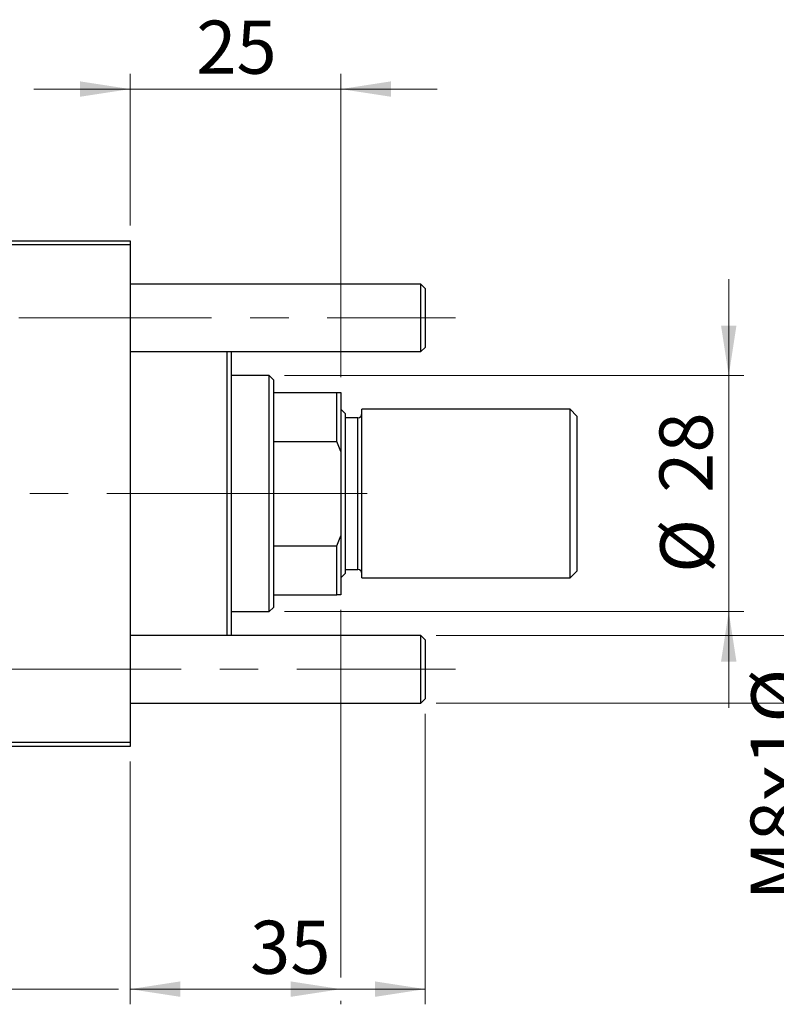
# Model space of a CAD drawing. Units: millimetres. Extents: x 15 to 589, y 5 to 415.
# Drawn here: x 150 to 200, y 301 to 366 of the extents above; entities that cross this region are included whole.
import ezdxf

# ---------------------------------------------------------------- set-up
doc = ezdxf.new("R2010")
doc.units = ezdxf.units.MM
doc.linetypes.add('CENTERX2', pattern=[20.32, 12.7, -2.54, 2.54, -2.54])
doc.styles.add('SLDTEXTSTYLE0', font='TXT', dxfattribs={"width": 0.75})
doc.dimstyles.new('SLDDIMSTYLE4', dxfattribs={"dimtxt": 3.5, "dimasz": 3.302, "dimexe": 0, "dimexo": 0.0625, "dimgap": 0.875, "dimtad": 1, "dimdec": 0, "dimlfac": 1.8, "dimrnd": 1e-09, "dimzin": 12, "dimdsep": 46, "dimtxsty": 'SLDTEXTSTYLE0', "dimsah": 1, "dimcen": 0.09, "dimadec": 0, "dimazin": 3, "dimtfac": 1, "dimtdec": 0, "dimtmove": 0, "dimatfit": 0, "dimfxl": 1, "dimfrac": 2, "dimtolj": 1, "dimtzin": 12, "dimarcsym": 0})
doc.dimstyles.new('SLDDIMSTYLE5', dxfattribs={"dimtxt": 3.5, "dimasz": 3.302, "dimexe": 0, "dimexo": 0.0625, "dimgap": 0.875, "dimtad": 1, "dimdec": 0, "dimlfac": 1.8, "dimrnd": 1e-09, "dimzin": 12, "dimdsep": 46, "dimtxsty": 'SLDTEXTSTYLE0', "dimsah": 1, "dimcen": 0.09, "dimadec": 0, "dimazin": 3, "dimtfac": 1, "dimtofl": 0, "dimtmove": 0, "dimatfit": 3, "dimfxl": 1, "dimfrac": 2, "dimtolj": 1, "dimtzin": 12, "dimarcsym": 0})

# ---------------------------------------------------------------- blocks, each defined once
blk = doc.blocks.new('_D_6')
at = {"color": 7, "linetype": 'Continuous', "lineweight": 0}
for p, q in [((176.733, 320.406), (176.733, 301.267)), ((157.289, 317.267), (157.289, 301.267)), ((176.733, 302.267), (157.289, 302.267))]:
    blk.add_line(p, q, dxfattribs=at)
at = {"color": 7, "linetype": 'Continuous', "lineweight": 18}
for points in [[(157.289, 302.267), (160.591, 301.759), (160.591, 302.775)], [(176.733, 302.267), (173.431, 302.775), (173.431, 301.759)]]:
    blk.add_solid(points, dxfattribs=at)
at = {"color": 7, "linetype": 'Continuous', "lineweight": 18, "insert": (165.193, 306.778), "char_height": 3.5, "attachment_point": 1, "style": 'SLDTEXTSTYLE0'}
blk.add_mtext('35', dxfattribs=at)
blk = doc.blocks.new('_D_7')
at = {"color": 7, "linetype": 'Continuous', "lineweight": 0}
for p, q in [((202.733, 325.572), (202.733, 331.922)), ((177.456, 325.572), (203.733, 325.572)), ((202.733, 321.128), (202.733, 325.572)), ((177.456, 321.128), (203.733, 321.128)), ((202.733, 321.128), (202.733, 308.131))]:
    blk.add_line(p, q, dxfattribs=at)
at = {"color": 7, "linetype": 'Continuous', "lineweight": 18}
for points in [[(202.733, 325.572), (203.241, 328.874), (202.225, 328.874)], [(202.733, 321.128), (202.225, 317.826), (203.241, 317.826)]]:
    blk.add_solid(points, dxfattribs=at)
at = {"color": 7, "linetype": 'Continuous', "lineweight": 18, "char_height": 3.5, "attachment_point": 1, "rotation": 90, "style": 'SLDTEXTSTYLE0'}
for s, insert in [('%%c', (198.222, 319.832)), ('M8x1', (198.168, 308.131))]:
    blk.add_mtext(s, dxfattribs=dict(at, insert=insert))
blk = doc.blocks.new('_D_9')
at = {"color": 7, "linetype": 'Continuous', "lineweight": 0}
for p, q in [((171.178, 327.267), (171.178, 303.029)), ((75.067, 317.267), (75.067, 301.267)), ((156.527, 302.267), (75.067, 302.267)), ((171.178, 302.267), (158.051, 302.267)), ((171.178, 301.505), (171.178, 301.267))]:
    blk.add_line(p, q, dxfattribs=at)
at = {"color": 7, "linetype": 'Continuous', "lineweight": 18}
for points in [[(75.067, 302.267), (78.369, 301.759), (78.369, 302.775)], [(171.178, 302.267), (167.876, 302.775), (167.876, 301.759)]]:
    blk.add_solid(points, dxfattribs=at)
at = {"color": 7, "linetype": 'Continuous', "lineweight": 18, "insert": (119.243, 306.778), "char_height": 3.5, "attachment_point": 1, "style": 'SLDTEXTSTYLE0'}
blk.add_mtext('173', dxfattribs=at)
blk = doc.blocks.new('_D_10')
at = {"color": 7, "linetype": 'Continuous', "lineweight": 0}
for p, q in [((196.733, 342.711), (196.733, 349.061)), ((167.456, 342.711), (197.733, 342.711)), ((196.733, 327.156), (196.733, 342.711)), ((167.456, 327.156), (197.733, 327.156)), ((196.733, 327.156), (196.733, 320.806))]:
    blk.add_line(p, q, dxfattribs=at)
at = {"color": 7, "linetype": 'Continuous', "lineweight": 18}
for points in [[(196.733, 342.711), (197.241, 346.013), (196.225, 346.013)], [(196.733, 327.156), (196.225, 323.854), (197.241, 323.854)]]:
    blk.add_solid(points, dxfattribs=at)
at = {"color": 7, "linetype": 'Continuous', "lineweight": 18, "char_height": 3.5, "attachment_point": 1, "rotation": 90, "style": 'SLDTEXTSTYLE0'}
for s, insert in [('28', (192.168, 334.986)), ('%%c', (192.222, 329.708))]:
    blk.add_mtext(s, dxfattribs=dict(at, insert=insert))
blk = doc.blocks.new('_D_11')
at = {"color": 7, "linetype": 'Continuous', "lineweight": 0}
for p, q in [((157.289, 352.6), (157.289, 362.6)), ((171.178, 342.6), (171.178, 362.6)), ((157.289, 361.6), (150.939, 361.6)), ((171.178, 361.6), (157.289, 361.6)), ((171.178, 361.6), (177.528, 361.6))]:
    blk.add_line(p, q, dxfattribs=at)
at = {"color": 7, "linetype": 'Continuous', "lineweight": 18}
for points in [[(157.289, 361.6), (153.987, 362.108), (153.987, 361.092)], [(171.178, 361.6), (174.48, 361.092), (174.48, 362.108)]]:
    blk.add_solid(points, dxfattribs=at)
at = {"color": 7, "linetype": 'Continuous', "lineweight": 18, "insert": (161.647, 366.112), "char_height": 3.5, "attachment_point": 1, "style": 'SLDTEXTSTYLE0'}
blk.add_mtext('25', dxfattribs=at)

msp = doc.modelspace()

# ---------------------------------------------------------------- linework, layer by layer
at = {"color": 7, "linetype": 'Continuous', "lineweight": 25}
for p, q in [((127.8444, 351.6), (157.2889, 351.6)), ((157.2889, 351.3222), (127.8444, 351.3222)), ((157.2889, 351.6), (157.2889, 351.3222)), ((157.2889, 351.3222), (157.2889, 318.5444)), ((176.4556, 348.7389), (157.2889, 348.7389)), ((176.7333, 348.4611), (176.4556, 348.7389)), ((176.4556, 346.5167), (176.4556, 348.7389)), ((176.7333, 348.4611), (176.7333, 346.5167)), ((176.4556, 344.2944), (176.4556, 346.5167)), ((176.7333, 346.5167), (176.7333, 344.5722)), ((157.2889, 344.2944), (176.4556, 344.2944)), ((163.6778, 325.5722), (163.6778, 344.2944)), ((163.9556, 344.2944), (163.9556, 325.5722)), ((176.4556, 344.2944), (176.7333, 344.5722)), ((166.4556, 342.7111), (163.9556, 342.7111)), ((166.7333, 342.4333), (166.4556, 342.7111)), ((166.4556, 327.1556), (166.4556, 342.7111)), ((166.7333, 342.4333), (166.7333, 341.6)), ((166.7333, 341.6), (166.7333, 338.3693)), ((166.7333, 341.6), (170.9, 341.6)), ((170.9, 338.3693), (170.9, 341.6)), ((170.9, 341.6), (171.1778, 341.6)), ((171.1778, 341.6), (171.1778, 337.7111)), ((171.4556, 340.2111), (171.1778, 340.4889)), ((171.4556, 340.2111), (171.4556, 334.9333)), ((186.2889, 340.4889), (172.5667, 340.4889)), ((172.5667, 334.9333), (172.5667, 340.4889)), ((186.7333, 340.0444), (186.2889, 340.4889)), ((186.2889, 334.9333), (186.2889, 340.4889)), ((172.2889, 339.9333), (171.4556, 339.9333)), ((186.7333, 340.0444), (186.7333, 334.9333)), ((166.7333, 338.3693), (166.7333, 331.4974)), ((166.7333, 338.3693), (170.9, 338.3693)), ((171.1778, 337.7111), (170.9, 338.3693)), ((171.1778, 337.7111), (171.1778, 332.1556)), ((171.4556, 334.9333), (171.4556, 329.6556)), ((172.5667, 329.3778), (172.5667, 334.9333)), ((186.2889, 329.3778), (186.2889, 334.9333)), ((186.7333, 334.9333), (186.7333, 329.8222)), ((170.9, 331.4974), (171.1778, 332.1556)), ((171.1778, 332.1556), (171.1778, 328.2667)), ((166.7333, 331.4974), (166.7333, 328.2667)), ((166.7333, 331.4974), (170.9, 331.4974)), ((170.9, 328.2667), (170.9, 331.4974)), ((171.4556, 329.9333), (172.2889, 329.9333)), ((186.2889, 329.3778), (186.7333, 329.8222)), ((171.1778, 329.3778), (171.4556, 329.6556)), ((172.5667, 329.3778), (186.2889, 329.3778)), ((166.7333, 328.2667), (166.7333, 327.4333)), ((166.7333, 328.2667), (170.9, 328.2667)), ((171.1778, 328.2667), (170.9, 328.2667)), ((163.9556, 327.1556), (166.4556, 327.1556)), ((166.4556, 327.1556), (166.7333, 327.4333)), ((176.4556, 325.5722), (157.2889, 325.5722)), ((176.7333, 325.2944), (176.4556, 325.5722)), ((176.4556, 323.35), (176.4556, 325.5722)), ((176.7333, 325.2944), (176.7333, 323.35)), ((176.4556, 321.1278), (176.4556, 323.35)), ((176.7333, 323.35), (176.7333, 321.4056)), ((176.4556, 321.1278), (176.7333, 321.4056)), ((157.2889, 321.1278), (176.4556, 321.1278)), ((127.8444, 318.5444), (157.2889, 318.5444)), ((157.2889, 318.2667), (127.8444, 318.2667)), ((157.2889, 318.5444), (157.2889, 318.2667))]:
    msp.add_line(p, q, dxfattribs=at)
at = {"color": 7, "linetype": 'CENTERX2', "lineweight": 18}
for p, q in [((68.6778, 346.5167), (176.4556, 346.5167)), ((176.4556, 346.5167), (178.7333, 346.5167)), ((168.4556, 334.9333), (114.7333, 334.9333)), ((164.7333, 334.9333), (172.9, 334.9333)), ((66.6778, 323.35), (178.4556, 323.35)), ((174.4556, 323.35), (178.7333, 323.35))]:
    msp.add_line(p, q, dxfattribs=at)
at = {"color": 8, "linetype": 'Continuous', "lineweight": 25}
for p, q in [((172.2889, 334.9333), (172.2889, 339.9333)), ((172.2889, 329.9333), (172.2889, 334.9333))]:
    msp.add_line(p, q, dxfattribs=at)
at = {"color": 7, "linetype": 'Continuous', "lineweight": 25}
for centre, start, end in [((172.2889, 340.2111), 270, 0), ((172.2889, 329.6556), 0, 90)]:
    msp.add_arc(centre, 0.2778, start, end, dxfattribs=at)

# ---------------------------------------------------------------- dimensions: what is measured, and where the dimension line sits
at = {"color": 7, "linetype": 'Continuous', "lineweight": 18}
for base, p1, p2, dimstyle, picture, middle in [((157.2889, 361.6), (171.1778, 341.6), (157.2889, 351.6), 'SLDDIMSTYLE4', '_D_11', (164.2333, 361.6)), ((75.0667, 302.2667), (171.1778, 328.2667), (75.0667, 318.2667), 'SLDDIMSTYLE5', '_D_9', (123.1222, 302.2667)), ((157.2889, 302.2667), (176.7333, 321.4056), (157.2889, 318.2667), 'SLDDIMSTYLE4', '_D_6', (167.7792, 302.2667))]:
    dim = msp.add_linear_dim(base=base, p1=p1, p2=p2, dimstyle=dimstyle, dxfattribs=at)
    dim.commit()
    dim.dimension.update_dxf_attribs({"geometry": picture, "text_midpoint": middle, "dimtype": 160})
for base, p1, p2, text, picture, middle in [((196.7333, 342.7111), (166.4556, 327.1556), (166.4556, 342.7111), '%%c<>', '_D_10', (196.7333, 334.9333)), ((202.7333, 325.5722), (176.4556, 321.1278), (176.4556, 325.5722), 'M8x1%%c', '_D_7', (202.7333, 316.6206))]:
    dim = msp.add_linear_dim(base=base, p1=p1, p2=p2, angle=90, text=text, dimstyle='SLDDIMSTYLE4', dxfattribs=at)
    dim.commit()
    dim.dimension.update_dxf_attribs({"geometry": picture, "text_midpoint": middle, "dimtype": 160})

doc.saveas('drawing.dxf')
